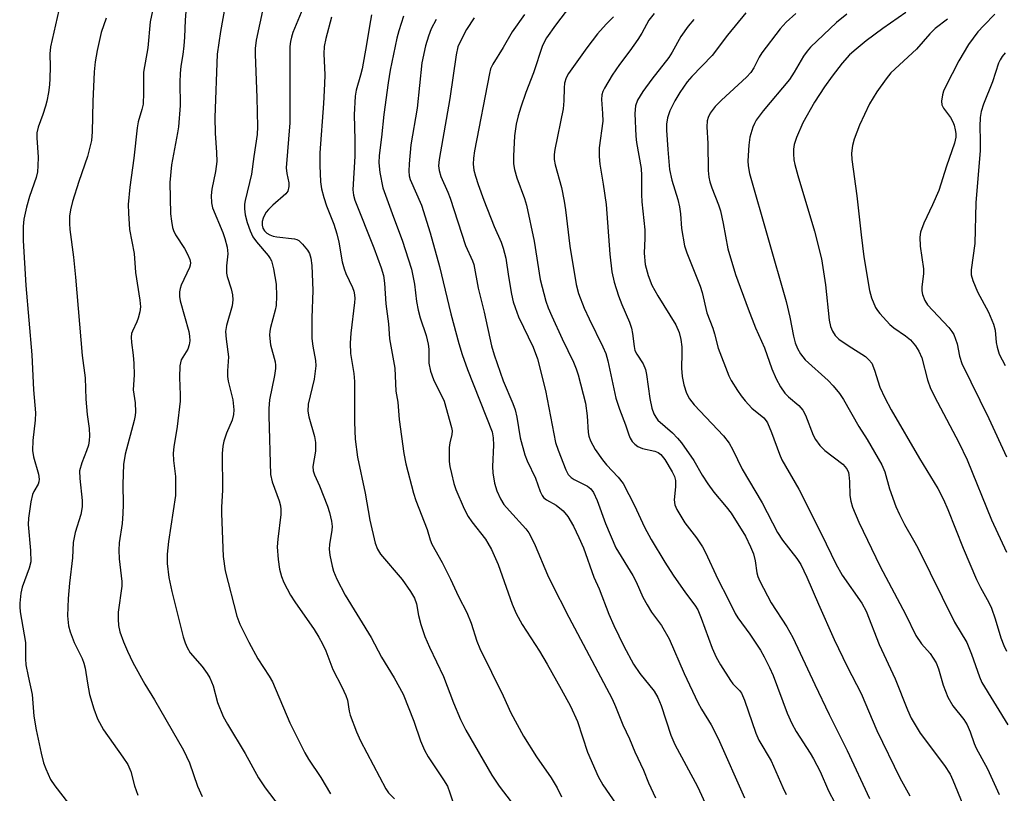
# Model space of a CAD drawing. Units: inches. Extents: x 1261771 to 1267771, y 597449 to 601449.
# Drawn here: x 1264398 to 1264622, y 600764 to 600939 of the extents above; entities that cross this region are included whole.
import ezdxf

# ---------------------------------------------------------------- set-up
doc = ezdxf.new("R2010")
doc.units = ezdxf.units.IN
doc.header["$MEASUREMENT"] = 0
doc.layers.add('Undefined', color=1, linetype='Continuous')

msp = doc.modelspace()

# ---------------------------------------------------------------- linework, layer by layer
at = {"layer": 'Undefined'}
for points, elevation in [([(1264446.07, 600948.46), (1264443.89, 600936.54), (1264443.15, 600931.39), (1264442.63, 600917.05), (1264442.69, 600913.48), (1264443.02, 600909.11), (1264443.07, 600907.08), (1264442.8, 600904.84), (1264441.92, 600900.81), (1264441.8, 600899.4), (1264441.91, 600897.69), (1264442.13, 600896.6), (1264444.48, 600891), (1264444.93, 600889.61), (1264445.45, 600887.65), (1264445.61, 600886.11), (1264445.27, 600883.4), (1264445.27, 600881.76), (1264445.45, 600880.96), (1264446.35, 600878.2), (1264446.63, 600876.81), (1264446.74, 600875.69), (1264446.59, 600874.31), (1264445.29, 600869.89), (1264445.06, 600868.49), (1264445.17, 600866.78), (1264445.75, 600862.81), (1264445.47, 600859.6), (1264445.48, 600858.33), (1264445.66, 600857.24), (1264446.75, 600853), (1264446.96, 600850.79), (1264446.87, 600849.71), (1264446.54, 600848.38), (1264445.27, 600845.46), (1264444.67, 600843.63), (1264444.46, 600842.53), (1264444.31, 600840.83), (1264444.39, 600832.54), (1264444.14, 600828.7), (1264444.13, 600827.23), (1264444.55, 600817.47), (1264444.99, 600814.24), (1264447.62, 600803.94), (1264448.32, 600802.17), (1264450.32, 600798.03), (1264452.41, 600794.29), (1264454.99, 600790.33), (1264455.73, 600789.05), (1264459.64, 600779.74), (1264463.03, 600773), (1264463.91, 600771.52), (1264466.66, 600767.35), (1264468.83, 600763.69)], 660), ([(1264455.11, 600949.02), (1264452.03, 600934.57), (1264451.79, 600932.72), (1264451.76, 600931.31), (1264452.14, 600921.6), (1264452.28, 600914.92), (1264452.25, 600913.23), (1264451.47, 600908.18), (1264450.96, 600904.24), (1264449.53, 600898.27), (1264449.38, 600897.41), (1264449.36, 600896.37), (1264449.54, 600894.97), (1264449.94, 600893.27), (1264450.63, 600891.34), (1264451.24, 600890.02), (1264452.06, 600888.84), (1264454.72, 600885.77), (1264455.21, 600885.07), (1264455.47, 600884.57), (1264455.94, 600882.75), (1264456.57, 600879.23), (1264456.62, 600876.53), (1264456.52, 600874.45), (1264456.29, 600873.34), (1264455.25, 600869.45), (1264455.08, 600868.58), (1264455.03, 600867.72), (1264455.27, 600865.46), (1264456.31, 600861.66), (1264456.41, 600860.89), (1264456.41, 600860.12), (1264456.19, 600858.53), (1264455.05, 600852.99), (1264454.89, 600851.08), (1264454.87, 600849.38), (1264455.27, 600836.09), (1264455.66, 600834.46), (1264457.25, 600830.13), (1264457.53, 600829.02), (1264457.63, 600828.17), (1264457.57, 600827), (1264456.91, 600821.41), (1264456.78, 600819.65), (1264456.97, 600816.84), (1264457.29, 600814.6), (1264457.76, 600812.95), (1264458.25, 600811.61), (1264459.8, 600808.7), (1264460.75, 600807.2), (1264465.16, 600800.94), (1264466.25, 600799.19), (1264467.07, 600797.67), (1264467.79, 600796.11), (1264469.4, 600791.85), (1264471.41, 600787.95), (1264472.36, 600785.93), (1264472.69, 600784.93), (1264473.13, 600782.38), (1264473.36, 600781.54), (1264474.8, 600777.75), (1264475.69, 600775.65), (1264481.41, 600764.78), (1264482.06, 600763.87), (1264483.39, 600762.5)], 658), ([(1264429.46, 600945.95), (1264427.94, 600938.74), (1264427.4, 600932.86), (1264426.44, 600927.32), (1264426.47, 600922.63), (1264426.34, 600920.05), (1264426.1, 600918.9), (1264425.26, 600916.05), (1264424.98, 600914.74), (1264424.25, 600907.82), (1264423.38, 600901.25), (1264422.99, 600897.31), (1264423.01, 600895.33), (1264423.28, 600891.62), (1264424.33, 600886.19), (1264424.6, 600881.9), (1264425.64, 600875.61), (1264425.75, 600874.14), (1264425.59, 600872.97), (1264425.21, 600871.53), (1264424.9, 600870.69), (1264423.92, 600868.58), (1264423.76, 600868.04), (1264423.64, 600867.2), (1264423.69, 600866.05), (1264424.11, 600863.16), (1264424.29, 600861.29), (1264424.35, 600858.73), (1264424.09, 600855.3), (1264424.59, 600852.31), (1264424.65, 600850.31), (1264424.56, 600849.46), (1264424.31, 600848.3), (1264422.28, 600840.7), (1264421.95, 600838.39), (1264421.78, 600833.9), (1264421.83, 600829.25), (1264421.78, 600827.26), (1264421.6, 600824.99), (1264420.96, 600820.57), (1264420.82, 600818.96), (1264420.92, 600817), (1264421.53, 600811.85), (1264421.56, 600810.74), (1264420.72, 600804.89), (1264420.67, 600803.25), (1264420.75, 600801.88), (1264421.1, 600800.39), (1264421.91, 600798.16), (1264422.8, 600796.01), (1264424.05, 600793.42), (1264426.74, 600788.53), (1264428.96, 600784.95), (1264435.53, 600773.53), (1264436.89, 600770.68), (1264438.69, 600765.42), (1264439.72, 600763.06)], 664), ([(1264407.22, 600941.4), (1264405.38, 600933.11), (1264405.23, 600931.46), (1264405.3, 600928.56), (1264405.22, 600925.9), (1264405.11, 600924.44), (1264404.87, 600922.74), (1264404.52, 600920.76), (1264404.23, 600919.65), (1264403.63, 600917.74), (1264402.56, 600914.87), (1264402.26, 600913.57), (1264402.24, 600912.45), (1264402.55, 600908.08), (1264402.5, 600906.11), (1264402.37, 600904.71), (1264402.07, 600903.45), (1264400.61, 600899.12), (1264399.93, 600896.73), (1264399.33, 600893.99), (1264399.16, 600892.3), (1264399.18, 600889.14), (1264399.74, 600878.94), (1264401.1, 600863.24), (1264401.53, 600855.26), (1264401.92, 600850.1), (1264401.89, 600848.42), (1264401.32, 600843.83), (1264401.26, 600841.55), (1264401.49, 600840.12), (1264402.63, 600836.18), (1264402.78, 600835.01), (1264402.7, 600834.39), (1264402.53, 600833.93), (1264401.57, 600832.26), (1264401.27, 600831.58), (1264400.89, 600829.91), (1264400.38, 600826.19), (1264400.27, 600824.77), (1264400.78, 600818.89), (1264400.86, 600816.26), (1264400.53, 600814.86), (1264398.92, 600810.52), (1264398.65, 600809.14), (1264398.39, 600806.9), (1264398.36, 600806.06), (1264398.47, 600804.95), (1264399.65, 600797.95), (1264399.69, 600794.31), (1264399.79, 600792.92), (1264400.28, 600790.37), (1264401.22, 600786.17), (1264401.56, 600781.31), (1264402.09, 600778.17), (1264403.21, 600772.9), (1264403.8, 600770.68), (1264404.26, 600769.31), (1264405.37, 600766.94), (1264406.3, 600765.45), (1264410.74, 600759.82)], 668), ([(1264436.15, 600942.07), (1264435.92, 600939.12), (1264435.78, 600935.24), (1264435.61, 600933.28), (1264435.37, 600931.32), (1264434.93, 600928.72), (1264434.76, 600927.05), (1264434.66, 600925.08), (1264434.74, 600919.81), (1264434.37, 600914.95), (1264434.18, 600913.55), (1264432.79, 600906.29), (1264432.4, 600902.3), (1264432.6, 600895.19), (1264432.78, 600893.51), (1264433.03, 600892.14), (1264433.25, 600891.4), (1264433.68, 600890.47), (1264435.73, 600887.31), (1264436.44, 600886.08), (1264436.97, 600884.84), (1264437.1, 600884.07), (1264437.04, 600883.54), (1264436.87, 600883), (1264435.02, 600879.06), (1264434.73, 600878.27), (1264434.58, 600877.49), (1264434.58, 600876.45), (1264434.73, 600875.46), (1264436.73, 600868.51), (1264436.92, 600867.46), (1264436.95, 600866.4), (1264436.83, 600865.53), (1264436.47, 600864.52), (1264434.99, 600862.13), (1264434.72, 600860.73), (1264434.6, 600858.07), (1264434.78, 600854.14), (1264434.73, 600852.72), (1264434.11, 600846.99), (1264433.31, 600842.36), (1264433.18, 600840.95), (1264433.23, 600839.28), (1264433.68, 600835.63), (1264433.71, 600831.32), (1264432.11, 600820.92), (1264431.81, 600818.02), (1264431.8, 600815.91), (1264432.17, 600812.74), (1264432.86, 600809.58), (1264435.48, 600799.29), (1264435.88, 600797.94), (1264436.32, 600796.89), (1264437.05, 600795.68), (1264439.76, 600792.51), (1264440.92, 600790.94), (1264441.5, 600789.99), (1264442.23, 600788.15), (1264443.22, 600784.35), (1264444.55, 600781.23), (1264445.54, 600779.45), (1264449.52, 600772.8), (1264452.54, 600767.29), (1264454.05, 600765.04), (1264459.4, 600757.96)], 662), ([(1264462.57, 600941.78), (1264460.33, 600936.32), (1264460, 600935.28), (1264459.78, 600934.27), (1264459.68, 600933.18), (1264459.64, 600931.38), (1264459.68, 600915.82), (1264458.84, 600905.64), (1264458.96, 600904.32), (1264459.42, 600902.22), (1264459.45, 600901.42), (1264459.16, 600900.38), (1264458.73, 600899.71), (1264455.81, 600897.21), (1264454.79, 600896.21), (1264454.27, 600895.58), (1264453.88, 600894.94), (1264453.58, 600894.23), (1264453.4, 600893.44), (1264453.38, 600892.67), (1264453.55, 600891.98), (1264453.92, 600891.35), (1264454.45, 600890.82), (1264455.13, 600890.42), (1264455.9, 600890.15), (1264456.72, 600889.98), (1264460.69, 600889.54), (1264461.21, 600889.39), (1264461.69, 600889.14), (1264462.54, 600888.36), (1264463.66, 600886.96), (1264464.11, 600886.2), (1264464.42, 600885.18), (1264464.62, 600883.47), (1264464.83, 600877.8), (1264464.63, 600871.59), (1264464.61, 600866.95), (1264464.83, 600865.2), (1264465.45, 600861.94), (1264465.51, 600860.72), (1264465.16, 600857.68), (1264463.83, 600852.04), (1264463.71, 600850.49), (1264463.94, 600849.17), (1264465.23, 600844.68), (1264465.46, 600843.34), (1264465.43, 600841.36), (1264464.88, 600837.94), (1264464.94, 600836.95), (1264465.22, 600836.04), (1264466.4, 600833.54), (1264468.21, 600828.87), (1264468.66, 600827.48), (1264469.08, 600825.47), (1264469.21, 600824.32), (1264469.19, 600823.47), (1264468.62, 600820.25), (1264468.53, 600819.18), (1264468.69, 600817.78), (1264469.24, 600815.27), (1264469.57, 600814.18), (1264470.33, 600812.33), (1264472.17, 600808.7), (1264478.06, 600799.1), (1264480.43, 600794.63), (1264483.33, 600789.97), (1264485.33, 600786.29), (1264487.77, 600780.12), (1264489.27, 600775.69), (1264490.19, 600773.57), (1264491.01, 600772.09), (1264494.52, 600766.87), (1264495.37, 600765.39), (1264495.93, 600763.91), (1264497.86, 600758.17)], 656), ([(1264512.88, 600940.43), (1264510.07, 600936.5), (1264508.05, 600932.95), (1264505.7, 600929.19), (1264505.17, 600928.07), (1264504.91, 600927.03), (1264501.57, 600909.51), (1264501.3, 600907.81), (1264501.26, 600906.44), (1264501.39, 600905.09), (1264501.73, 600903.73), (1264502.33, 600901.84), (1264503.64, 600898.32), (1264506.03, 600892.3), (1264507.57, 600888.75), (1264508.06, 600887.42), (1264508.61, 600885.18), (1264509.23, 600881.03), (1264509.95, 600877.01), (1264510.33, 600875.27), (1264510.72, 600873.95), (1264511.54, 600871.88), (1264514.85, 600864.98), (1264515.84, 600862.29), (1264517.63, 600855.14), (1264519.94, 600843.32), (1264520.52, 600841.59), (1264522.26, 600837.12), (1264522.79, 600836.1), (1264523.43, 600835.4), (1264524.13, 600834.96), (1264527.16, 600833.47), (1264527.89, 600832.86), (1264528.5, 600832), (1264529.35, 600830.22), (1264531.27, 600825.01), (1264533.61, 600819.42), (1264537.48, 600813.2), (1264538.21, 600811.72), (1264539.73, 600808.25), (1264540.67, 600806.52), (1264541.72, 600804.86), (1264543.95, 600801.85), (1264545.72, 600798.81), (1264549.1, 600790.96), (1264552.23, 600784.38), (1264553.06, 600782.84), (1264555.21, 600779.35), (1264556.81, 600776.22), (1264562.76, 600762.73)], 644), ([(1264523.32, 600942.48), (1264519.92, 600938.01), (1264517.88, 600935.13), (1264516.97, 600933.35), (1264514.93, 600927.2), (1264513.19, 600922.7), (1264512.04, 600919.38), (1264511.43, 600917.44), (1264510.99, 600915.56), (1264510.61, 600912.89), (1264510.35, 600908.25), (1264510.36, 600906.55), (1264510.58, 600905.25), (1264511.14, 600903.41), (1264512.88, 600898.65), (1264513.31, 600897.15), (1264515.05, 600889.03), (1264516.44, 600880.32), (1264517.71, 600875.4), (1264518.25, 600873.86), (1264519.06, 600871.99), (1264521.39, 600866.89), (1264523.97, 600861.59), (1264524.59, 600860.04), (1264525.01, 600858.68), (1264526.68, 600852.24), (1264527.08, 600849.4), (1264527.32, 600845.58), (1264527.47, 600844.76), (1264527.81, 600843.73), (1264528.92, 600841.74), (1264530.53, 600839.39), (1264531.44, 600838.31), (1264534.11, 600835.52), (1264535.26, 600834.03), (1264537.83, 600829.06), (1264540.06, 600824.16), (1264541.58, 600821.38), (1264544.73, 600816.17), (1264546.59, 600813.29), (1264549.41, 600809.23), (1264551.51, 600806.47), (1264552.17, 600805.39), (1264552.95, 600803.52), (1264555.45, 600796.68), (1264556.33, 600794.69), (1264557.35, 600792.89), (1264559.57, 600789.34), (1264560.11, 600788.63), (1264561.62, 600787.09), (1264562.06, 600786.46), (1264562.75, 600784.87), (1264565.36, 600777.45), (1264566.02, 600775.87), (1264568.82, 600771.18), (1264571.47, 600765.07), (1264572.22, 600763.51)], 642), ([(1264542.28, 600940.67), (1264541.1, 600939.1), (1264539.49, 600936.16), (1264538.57, 600934.72), (1264536.75, 600932.14), (1264534.42, 600929.09), (1264532.79, 600926.69), (1264531.05, 600923.73), (1264530.68, 600922.97), (1264530.45, 600922.21), (1264530.35, 600921.13), (1264530.59, 600917.94), (1264530.62, 600916.19), (1264529.83, 600910.19), (1264529.78, 600908.21), (1264529.95, 600906.46), (1264530.75, 600901.95), (1264531.39, 600897.29), (1264532.23, 600886.05), (1264532.69, 600882.05), (1264533.18, 600879.7), (1264534.19, 600876.58), (1264534.92, 600874.64), (1264536.66, 600870.61), (1264537.12, 600869.3), (1264537.41, 600868.04), (1264537.75, 600865.1), (1264537.93, 600864.25), (1264538.34, 600863.38), (1264539.77, 600861.22), (1264540.3, 600859.92), (1264540.53, 600858.79), (1264541.29, 600853.29), (1264541.79, 600851.16), (1264542.24, 600849.86), (1264542.63, 600849.11), (1264543.15, 600848.43), (1264546.46, 600845.55), (1264547.61, 600844.33), (1264548.51, 600843.24), (1264551.29, 600839.25), (1264553.18, 600835.96), (1264554.47, 600834.01), (1264555.83, 600832.11), (1264558.6, 600828.77), (1264559.72, 600827.29), (1264563, 600822.09), (1264564.17, 600819.7), (1264564.82, 600818.09), (1264565.18, 600816.5), (1264565.55, 600813.75), (1264565.78, 600812.94), (1264566.25, 600811.88), (1264568.83, 600806.98), (1264572.36, 600801.57), (1264573.72, 600799.1), (1264578.7, 600788.44), (1264581.97, 600781.69), (1264586.1, 600773.48), (1264591.1, 600762.58)], 638), ([(1264563.06, 600940.81), (1264558.89, 600935.74), (1264555.43, 600931.15), (1264550.85, 600926.32), (1264549.81, 600925.11), (1264548.11, 600922.71), (1264546.94, 600920.83), (1264545.81, 600918.6), (1264545.31, 600916.95), (1264545.11, 600915.53), (1264545.12, 600914.15), (1264545.38, 600909.83), (1264545.79, 600905.27), (1264546.28, 600902.84), (1264547.65, 600898.44), (1264548.04, 600896.82), (1264548.27, 600895.2), (1264548.5, 600891.88), (1264549.17, 600887.98), (1264549.72, 600886.34), (1264552.75, 600878.77), (1264553.16, 600877.36), (1264554.23, 600872.74), (1264555.61, 600869.29), (1264556, 600868.01), (1264556.83, 600864.73), (1264559.19, 600858.46), (1264559.75, 600857.42), (1264561.18, 600855.17), (1264562.02, 600853.94), (1264562.9, 600852.82), (1264564.42, 600851.14), (1264567.16, 600848.92), (1264567.72, 600848.29), (1264568.02, 600847.8), (1264568.93, 600845.65), (1264570.69, 600840.69), (1264571.23, 600839.42), (1264575.09, 600832.76), (1264580.27, 600822.53), (1264583.5, 600815.85), (1264584.97, 600813.29), (1264589.4, 600806.88), (1264590.39, 600805.1), (1264593.31, 600797.57), (1264596.95, 600789.76), (1264599.74, 600782.69), (1264600.56, 600780.86), (1264602.59, 600777.45), (1264608.15, 600770.1), (1264609.45, 600768.11), (1264610.07, 600766.78), (1264612.31, 600761.27)], 634), ([(1264574.45, 600940.63), (1264572.26, 600938.69), (1264570.89, 600937.15), (1264566.71, 600931.75), (1264566.11, 600930.77), (1264564.88, 600928.31), (1264564.2, 600927.28), (1264563.2, 600926.21), (1264557.57, 600920.97), (1264556.16, 600919.55), (1264555.02, 600918.05), (1264554.57, 600917.09), (1264554.34, 600916.33), (1264554.24, 600914.97), (1264554.47, 600911.17), (1264554.53, 600905.01), (1264554.66, 600903.53), (1264554.9, 600902.45), (1264555.34, 600901.11), (1264556.91, 600897.28), (1264557.37, 600895.89), (1264557.96, 600893.02), (1264558.97, 600887.25), (1264560.74, 600881.48), (1264563.59, 600873.63), (1264565.31, 600869.35), (1264567.29, 600864.82), (1264568.99, 600860.09), (1264569.99, 600857.75), (1264570.91, 600855.98), (1264571.96, 600854.55), (1264572.75, 600853.73), (1264575.07, 600851.75), (1264576, 600850.7), (1264576.63, 600849.53), (1264578.38, 600845.03), (1264578.91, 600844.05), (1264579.87, 600842.7), (1264581.03, 600841.51), (1264585.06, 600838.42), (1264585.64, 600837.85), (1264586.06, 600837.23), (1264586.35, 600836.54), (1264586.48, 600835.98), (1264586.61, 600834.53), (1264586.67, 600831.35), (1264586.92, 600830.01), (1264587.29, 600828.68), (1264588.73, 600825.31), (1264593.58, 600815.24), (1264599.29, 600804.45), (1264601.63, 600799.56), (1264602.96, 600797.69), (1264604.9, 600795.51), (1264606.22, 600793.37), (1264606.76, 600792.03), (1264607.83, 600788.31), (1264608.89, 600785.61), (1264610.07, 600783.63), (1264612.5, 600780.56), (1264613.26, 600779.33), (1264613.97, 600777.76), (1264614.91, 600775.06), (1264615.34, 600774.05), (1264617.9, 600769.36), (1264620.57, 600763.51)], 632), ([(1264586.01, 600940.53), (1264583.66, 600938.61), (1264577.73, 600933.01), (1264576.98, 600932.12), (1264576.14, 600930.93), (1264574.08, 600927.32), (1264572.95, 600925.67), (1264567.03, 600918.56), (1264565.46, 600916.43), (1264565.01, 600915.68), (1264564.66, 600914.86), (1264563.96, 600912.58), (1264563.74, 600910.81), (1264563.57, 600907.21), (1264563.64, 600906.06), (1264563.92, 600904.39), (1264572.23, 600875.34), (1264573.08, 600871.77), (1264573.86, 600867.5), (1264574.3, 600865.92), (1264574.78, 600864.65), (1264575.51, 600863.44), (1264576.56, 600862.11), (1264581.73, 600857.44), (1264582.89, 600856.21), (1264584.32, 600854.47), (1264585.22, 600853.07), (1264588.72, 600847), (1264590.58, 600844.04), (1264593.91, 600838.25), (1264594.64, 600836.69), (1264595.69, 600832.87), (1264597.14, 600828.81), (1264597.91, 600826.98), (1264599.07, 600824.77), (1264601.15, 600821.23), (1264602.11, 600819.44), (1264610.42, 600802.59), (1264613.19, 600797.99), (1264614.25, 600795.35), (1264616.08, 600790.22), (1264616.64, 600788.93), (1264622.5, 600779.3)], 630), ([(1264599.4, 600940.85), (1264594.17, 600937.26), (1264590.36, 600934.42), (1264588.13, 600932.59), (1264586.63, 600931.24), (1264584.96, 600929.41), (1264582.65, 600926.44), (1264580.9, 600923.99), (1264578.65, 600920.52), (1264576.03, 600915.88), (1264574.56, 600912.51), (1264574.08, 600910.92), (1264573.9, 600909.84), (1264573.88, 600908.78), (1264573.98, 600907.45), (1264574.21, 600906.36), (1264574.87, 600903.92), (1264578.66, 600891.3), (1264580.24, 600885.01), (1264581.18, 600879.1), (1264581.99, 600871.1), (1264582.29, 600869.68), (1264582.71, 600868.58), (1264583.33, 600867.61), (1264584.15, 600866.81), (1264586.27, 600865.34), (1264590.19, 600862.82), (1264591, 600862.13), (1264591.63, 600861.34), (1264592.3, 600859.77), (1264593.47, 600855.9), (1264594.58, 600853.5), (1264596.08, 600850.77), (1264602.48, 600839.72), (1264606.61, 600832.9), (1264607.92, 600830.39), (1264608.89, 600828.14), (1264612.35, 600819.4), (1264615.41, 600812.27), (1264616.28, 600810.46), (1264618.18, 600807.03), (1264618.79, 600805.76), (1264619.66, 600803.34), (1264620.91, 600799.07), (1264621.61, 600797.28), (1264622.23, 600796)], 628), ([(1264619.54, 600940.48), (1264617.05, 600937.95), (1264615.72, 600936.46), (1264613.59, 600933.59), (1264611.38, 600929.94), (1264608.37, 600924.04), (1264607.93, 600923.03), (1264607.68, 600922.2), (1264607.48, 600920.75), (1264607.56, 600919.92), (1264607.93, 600919.17), (1264609.53, 600917.03), (1264610.06, 600916.11), (1264610.33, 600915.35), (1264610.59, 600914.26), (1264610.71, 600913.44), (1264610.73, 600912.62), (1264610.43, 600911.27), (1264608.63, 600906.05), (1264606.89, 600900.49), (1264605.45, 600897.27), (1264603.42, 600893.08), (1264602.72, 600891.02), (1264602.58, 600889.92), (1264602.66, 600887.9), (1264603.4, 600882.76), (1264603.36, 600881.64), (1264602.98, 600878.56), (1264602.98, 600877.74), (1264603.14, 600876.91), (1264603.71, 600875.56), (1264604.32, 600874.57), (1264609.13, 600869.41), (1264609.83, 600868.53), (1264610.25, 600867.81), (1264611.04, 600865.71), (1264611.55, 600862.92), (1264612.07, 600861.29), (1264618.22, 600848.82), (1264622.2, 600840.09)], 624), ([(1264417.95, 600939.59), (1264416.87, 600936.32), (1264415.96, 600932.28), (1264415.49, 600929.66), (1264415.28, 600927.44), (1264414.97, 600920.71), (1264414.84, 600913.81), (1264414.67, 600911.87), (1264413.78, 600908.23), (1264411.75, 600902.54), (1264410.38, 600898.04), (1264409.87, 600896.1), (1264409.7, 600894.71), (1264409.68, 600893.04), (1264409.76, 600891.65), (1264410.57, 600885.39), (1264411.05, 600880.83), (1264412.51, 600863.07), (1264413.22, 600858.05), (1264413.36, 600853.19), (1264413.69, 600849.72), (1264414.16, 600846.49), (1264414.22, 600844.86), (1264414.16, 600843.78), (1264413.95, 600842.72), (1264413.53, 600841.42), (1264412.43, 600838.77), (1264411.96, 600836.94), (1264411.98, 600835.17), (1264412.53, 600830.22), (1264412.54, 600828.77), (1264412.27, 600827.02), (1264410.97, 600822.95), (1264410.52, 600820.65), (1264410.36, 600817.2), (1264409.67, 600811.48), (1264409.34, 600807.95), (1264409.22, 600804.03), (1264409.4, 600801.78), (1264409.78, 600800.42), (1264410.72, 600798.01), (1264412.5, 600794.37), (1264412.94, 600793.3), (1264413.19, 600792.18), (1264413.71, 600788.73), (1264414.23, 600786.23), (1264415.2, 600782.95), (1264416.05, 600780.67), (1264417.38, 600778.2), (1264421.79, 600771.98), (1264422.89, 600770.29), (1264423.55, 600768.75), (1264424.44, 600765.5), (1264425.18, 600763.34)], 666), ([(1264469.1, 600939.85), (1264467.84, 600934.97), (1264467.46, 600933.15), (1264467.37, 600931.46), (1264467.55, 600926.76), (1264467.52, 600924.68), (1264467.3, 600920.22), (1264466.47, 600909.05), (1264466.42, 600906.14), (1264466.57, 600902.44), (1264466.85, 600900.89), (1264467.33, 600898.9), (1264467.95, 600897.01), (1264469.61, 600892.83), (1264470.28, 600890.7), (1264470.75, 600888.8), (1264471.52, 600884.33), (1264471.94, 600882.7), (1264472.37, 600881.65), (1264473.89, 600878.51), (1264474.16, 600877.68), (1264474.32, 600876.84), (1264474.39, 600875.98), (1264474.34, 600875.1), (1264473.45, 600868.16), (1264473.33, 600865.87), (1264473.43, 600863.54), (1264474.14, 600859.02), (1264474.33, 600857.15), (1264474.29, 600847.97), (1264474.46, 600844.07), (1264474.97, 600840), (1264476.71, 600831.85), (1264477.76, 600825.72), (1264479.03, 600820.53), (1264479.52, 600819.19), (1264480.18, 600818.03), (1264485.1, 600812.27), (1264487.04, 600809.58), (1264487.92, 600808.05), (1264488.35, 600806.73), (1264488.86, 600804.12), (1264489.34, 600802.1), (1264490.28, 600799.34), (1264491.31, 600796.9), (1264494.53, 600790.31), (1264496.79, 600784.34), (1264498.35, 600780.52), (1264499.6, 600778.1), (1264505.44, 600767.89), (1264507.12, 600765.42), (1264509.86, 600761.88)], 654), ([(1264478.2, 600940.32), (1264477.69, 600937.77), (1264477.06, 600933.62), (1264476.02, 600928.1), (1264475.7, 600926.69), (1264474.69, 600923.26), (1264474.45, 600921.91), (1264474.24, 600917.67), (1264474.39, 600911.98), (1264474.36, 600908.27), (1264473.91, 600900.67), (1264474.05, 600899.47), (1264474.4, 600898.34), (1264478.72, 600887.47), (1264480.37, 600882.97), (1264480.87, 600881.21), (1264481.09, 600879.51), (1264481.44, 600874.78), (1264482, 600870.26), (1264482.23, 600866.88), (1264483.44, 600860.21), (1264483.72, 600854.99), (1264484.14, 600852.48), (1264484.48, 600848.6), (1264485.5, 600840.84), (1264485.95, 600838.5), (1264487.72, 600831.85), (1264488.25, 600830.22), (1264490.8, 600823.59), (1264491.5, 600821.29), (1264491.89, 600820.26), (1264494.23, 600816.1), (1264496.1, 600812.36), (1264497.94, 600808.42), (1264499.82, 600804.77), (1264500.81, 600802.36), (1264502.08, 600798.3), (1264502.72, 600796.65), (1264508.02, 600785.88), (1264509.8, 600782.06), (1264512.63, 600776.73), (1264515.63, 600772.05), (1264518.89, 600767.3), (1264520.26, 600764.99), (1264521.24, 600762.95)], 652), ([(1264485.42, 600940.01), (1264484.36, 600936.73), (1264483.93, 600935.04), (1264482.42, 600927.76), (1264481.92, 600924.9), (1264480.94, 600917.7), (1264480.47, 600912.63), (1264479.94, 600908.47), (1264479.85, 600906.78), (1264480.06, 600904.56), (1264480.76, 600901.11), (1264483.13, 600894.45), (1264485.13, 600889.27), (1264487.22, 600882.65), (1264487.9, 600879.27), (1264488.35, 600875.35), (1264488.73, 600873.34), (1264489.18, 600871.62), (1264490.54, 600867.65), (1264491.01, 600865.67), (1264491.15, 600864.52), (1264491.21, 600861.34), (1264491.54, 600859.51), (1264492.23, 600857.67), (1264494.62, 600852.7), (1264496.33, 600846.74), (1264496.44, 600845.98), (1264496.4, 600845.15), (1264495.92, 600843.3), (1264495.77, 600842.19), (1264495.77, 600839.07), (1264495.91, 600837.94), (1264496.28, 600836.28), (1264496.83, 600834.07), (1264497.29, 600832.71), (1264499.16, 600828.34), (1264500.08, 600826.53), (1264500.92, 600825.34), (1264504, 600821.44), (1264504.58, 600820.53), (1264505.37, 600819.06), (1264506.93, 600815.67), (1264510.07, 600806.68), (1264510.96, 600804.53), (1264512.31, 600802.05), (1264516.24, 600795.99), (1264518.02, 600793.06), (1264521.22, 600787.39), (1264523.28, 600783.56), (1264524.93, 600780.05), (1264527.13, 600773.14), (1264529.56, 600767.61), (1264530.61, 600765.73), (1264533.66, 600761.34)], 650), ([(1264492.82, 600939.28), (1264491.7, 600937.18), (1264491.1, 600935.54), (1264490.43, 600933.31), (1264489.62, 600929.47), (1264488.52, 600919.18), (1264487.06, 600910.84), (1264486.68, 600906.58), (1264486.6, 600904.87), (1264486.72, 600903.79), (1264486.96, 600902.99), (1264489.51, 600897.15), (1264491.47, 600890.91), (1264493.61, 600883.23), (1264496.13, 600872.54), (1264497.95, 600865.81), (1264498.7, 600863.32), (1264499.94, 600859.91), (1264505.52, 600845.75), (1264505.77, 600844.42), (1264505.85, 600842.75), (1264505.65, 600837.93), (1264505.68, 600836.46), (1264506.05, 600834.12), (1264506.57, 600832.42), (1264507.44, 600830.54), (1264508.2, 600829.32), (1264509.44, 600827.84), (1264513.14, 600823.8), (1264513.83, 600822.87), (1264514.41, 600821.86), (1264515.28, 600820.01), (1264518.09, 600813.37), (1264518.94, 600811.57), (1264522.93, 600803.74), (1264532.76, 600785.18), (1264533.52, 600783.47), (1264535.17, 600779.3), (1264536.69, 600776.11), (1264537.89, 600773.18), (1264539.85, 600769.01), (1264541.02, 600766.13), (1264542.62, 600762.72)], 648), ([(1264501.44, 600939.66), (1264499.73, 600937.03), (1264498.41, 600934.55), (1264497.78, 600933.07), (1264497.34, 600931.28), (1264495.93, 600921.33), (1264493.5, 600907.5), (1264493.39, 600906.11), (1264493.48, 600905.02), (1264493.9, 600903.69), (1264495.5, 600900.16), (1264496.03, 600898.76), (1264499.46, 600888.03), (1264501.1, 600884.54), (1264501.41, 600883.72), (1264502.35, 600878.37), (1264503.7, 600872.9), (1264505.37, 600865.24), (1264505.99, 600863.26), (1264508.06, 600857.33), (1264510.24, 600852.16), (1264510.74, 600850.78), (1264511.13, 600849.09), (1264511.88, 600844.44), (1264512.94, 600840.55), (1264513.49, 600839.2), (1264515.34, 600835.22), (1264516.41, 600832.22), (1264516.86, 600831.33), (1264517.22, 600830.9), (1264517.87, 600830.36), (1264520.04, 600829.1), (1264521.62, 600827.87), (1264522.67, 600826.57), (1264523.97, 600824.39), (1264525.23, 600821.81), (1264526.23, 600819.49), (1264528.58, 600812.84), (1264529.78, 600810.14), (1264531.97, 600804.42), (1264533.12, 600801.87), (1264535.44, 600797.19), (1264537.63, 600793.05), (1264539.05, 600790.98), (1264542.26, 600786.94), (1264543.14, 600785.55), (1264543.89, 600783.68), (1264546.04, 600776.99), (1264546.94, 600774.82), (1264552.09, 600765.32), (1264556.02, 600756.78)], 646), ([(1264533.07, 600939.91), (1264531.38, 600938.21), (1264529.44, 600936.06), (1264526.98, 600932.88), (1264522.85, 600927.01), (1264522.33, 600926.04), (1264521.97, 600924.86), (1264521.86, 600923.78), (1264521.8, 600920.81), (1264521.65, 600919.05), (1264519.76, 600909.78), (1264519.61, 600908.64), (1264519.6, 600907.51), (1264519.82, 600906.34), (1264521.28, 600901.16), (1264521.89, 600898.08), (1264522.2, 600896.09), (1264523.18, 600887.89), (1264524.63, 600879.18), (1264525.11, 600877.14), (1264526.39, 600873.84), (1264527.51, 600871.37), (1264530.62, 600865.07), (1264531.3, 600863.5), (1264531.75, 600861.87), (1264533.61, 600853.39), (1264534.41, 600850.91), (1264535.78, 600847.32), (1264536.51, 600845.12), (1264536.84, 600844.33), (1264537.3, 600843.61), (1264537.91, 600842.99), (1264538.61, 600842.47), (1264539.66, 600842.01), (1264542.44, 600841.37), (1264543.17, 600841.05), (1264543.81, 600840.59), (1264544.72, 600839.52), (1264546.38, 600836.68), (1264546.89, 600835.62), (1264547.11, 600834.71), (1264547.12, 600833.28), (1264546.85, 600830.35), (1264547.01, 600829.22), (1264547.41, 600828.15), (1264549.25, 600825.14), (1264551.91, 600821.76), (1264553.27, 600819.65), (1264553.94, 600818.42), (1264556.74, 600812.37), (1264559.11, 600807.81), (1264560.65, 600804.59), (1264561.27, 600803.61), (1264564.02, 600799.9), (1264566.38, 600796.24), (1264567.27, 600794.73), (1264568.47, 600792.34), (1264569.26, 600790.52), (1264572.44, 600781.97), (1264573.48, 600779.58), (1264574.48, 600777.78), (1264577.69, 600772.9), (1264578.43, 600771.63), (1264579.93, 600768.73), (1264581.86, 600764.31), (1264584.74, 600758.88)], 640), ([(1264551.27, 600939.31), (1264550.02, 600937.74), (1264548.36, 600935.43), (1264546.37, 600931.85), (1264545.6, 600930.64), (1264541.75, 600925.73), (1264539.75, 600922.93), (1264538.54, 600920.97), (1264538.04, 600919.7), (1264537.92, 600917.98), (1264538.14, 600912.83), (1264538.31, 600911.4), (1264539.33, 600905.47), (1264539.41, 600903.93), (1264539.39, 600899.62), (1264539.46, 600897.95), (1264540.2, 600891.6), (1264540.2, 600889.71), (1264539.99, 600886.29), (1264540.21, 600883.75), (1264540.91, 600881.2), (1264541.76, 600879.05), (1264543.09, 600876.6), (1264547.17, 600870.01), (1264547.93, 600868.3), (1264548.34, 600866.67), (1264548.55, 600865.03), (1264548.6, 600863.64), (1264548.5, 600860.18), (1264548.64, 600858.29), (1264549.01, 600856.39), (1264549.62, 600854.51), (1264550.3, 600853.25), (1264551.35, 600851.89), (1264558, 600844.83), (1264559.29, 600843.21), (1264560.11, 600841.72), (1264562.24, 600837.27), (1264566.82, 600829.63), (1264570.26, 600822.94), (1264571.41, 600821.22), (1264574.65, 600817.06), (1264575.54, 600815.67), (1264576.94, 600812.77), (1264579.54, 600806.68), (1264583.12, 600798.63), (1264586.03, 600792.56), (1264589.24, 600786.39), (1264592.8, 600778), (1264598.03, 600767.27), (1264600.28, 600763.18)], 636), ([(1264608.8, 600939.37), (1264606.04, 600937.25), (1264604.83, 600936.04), (1264601.76, 600932.59), (1264596, 600927.16), (1264594.92, 600925.83), (1264592.83, 600922.91), (1264591.15, 600920.12), (1264588.89, 600915.35), (1264587.67, 600912.12), (1264587.28, 600910.73), (1264587.07, 600908.97), (1264587.09, 600907.52), (1264588.27, 600899.29), (1264589.22, 600890.44), (1264589.86, 600885.48), (1264591.12, 600877.82), (1264591.61, 600876.16), (1264592.49, 600874), (1264592.92, 600873.26), (1264593.44, 600872.6), (1264595.76, 600870.11), (1264596.64, 600869.37), (1264599.33, 600867.54), (1264600.43, 600866.61), (1264601.57, 600865.26), (1264602.36, 600864.04), (1264602.97, 600862.52), (1264604.29, 600857.55), (1264604.99, 600855.62), (1264606.53, 600852.46), (1264611.37, 600843.33), (1264613.25, 600839.39), (1264618.78, 600825.82), (1264622.22, 600818.46)], 626), ([(1264621.88, 600931.71), (1264621.2, 600930.88), (1264620.75, 600930.14), (1264620.4, 600929.35), (1264619.05, 600925.14), (1264616.96, 600920.11), (1264616.44, 600918.44), (1264616.27, 600917.02), (1264616.16, 600915), (1264616.26, 600911.81), (1264616.25, 600909.58), (1264615.28, 600897.69), (1264615.04, 600888.51), (1264614.18, 600882.49), (1264614.23, 600881.4), (1264614.54, 600880.06), (1264615.62, 600877.5), (1264618.12, 600872.93), (1264619.25, 600870.19), (1264619.64, 600868.8), (1264619.89, 600866.06), (1264620.06, 600864.95), (1264620.54, 600863.35), (1264621.89, 600860.81)], 622)]:
    msp.add_lwpolyline(points, dxfattribs=dict(at, elevation=elevation))

doc.saveas('drawing.dxf')
